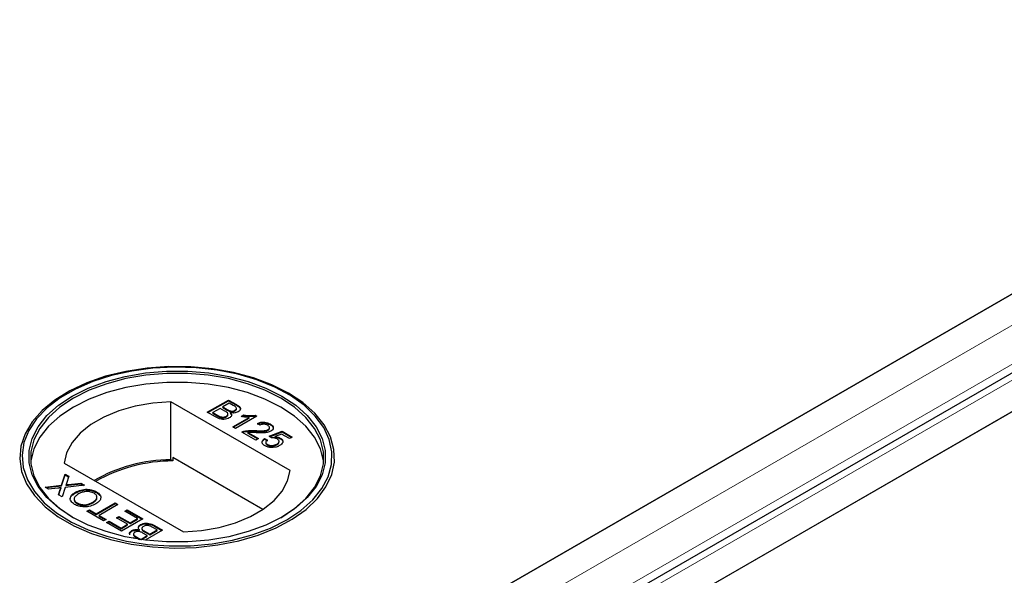
# Model space of a CAD drawing. Units: millimetres. Extents: x 132 to 7814, y 145 to 6155.
# Drawn here: x 5499 to 5617, y 4622 to 4688 of the extents above; entities that cross this region are included whole.
import ezdxf

# ---------------------------------------------------------------- set-up
doc = ezdxf.new("R2010")
doc.units = ezdxf.units.MM
doc.header["$LTSCALE"] = 20
doc.linetypes.add('PHANTOM', pattern=[12.7, 6.35, -1.27, 1.27, -1.27, 1.27, -1.27])

msp = doc.modelspace()

# ---------------------------------------------------------------- linework, layer by layer
at = {"color": 7, "linetype": 'Continuous', "lineweight": 25}
for p, q in [((6300.69, 5049.97), (5518.38, 4598.35)), ((6312.66, 5047.43), (5521.75, 4590.85)), ((5530.55, 4591.33), (6312.86, 5042.95)), ((6313.37, 5043.24), (5565.4, 4611.44)), ((5517.87, 4598.06), (6265.85, 5029.85)), ((5504.79, 4643.69), (5504.59, 4643.58)), ((5531.16, 4643.58), (5530.96, 4643.69)), ((5531.35, 4634.49), (5517.12, 4642.7)), ((5517.12, 4635.76), (5517.12, 4642.7)), ((5521.48, 4641.43), (5524.02, 4642.9)), ((5521.55, 4641.39), (5524.02, 4642.82)), ((5524.09, 4642.52), (5523.31, 4642.07)), ((5524.02, 4642.9), (5524.98, 4642.35)), ((5524.02, 4642.82), (5524.02, 4642.9)), ((5524.02, 4642.82), (5524.98, 4642.27)), ((5524.57, 4642.25), (5524.09, 4642.52)), ((5522.44, 4640.88), (5521.48, 4641.43)), ((5523.01, 4641.9), (5522.13, 4641.4)), ((5522.13, 4641.4), (5522.73, 4641.05)), ((5522.13, 4641.31), (5522.13, 4641.4)), ((5522.13, 4641.31), (5522.73, 4640.97)), ((5523.57, 4641.58), (5523.01, 4641.9)), ((5523.31, 4642.07), (5523.83, 4641.77)), ((5523.31, 4641.99), (5523.31, 4642.07)), ((5523.31, 4641.99), (5523.83, 4641.69)), ((5523.94, 4641.13), (5523.94, 4641.23)), ((5524.17, 4641.53), (5524.17, 4641.61)), ((5524.23, 4641.31), (5524.23, 4641.39)), ((5524.77, 4641.59), (5524.77, 4641.67)), ((5524.95, 4641.81), (5524.95, 4641.92)), ((5525.53, 4640.95), (5525.83, 4641.12)), ((5525.64, 4640.93), (5525.83, 4641.04)), ((5525.83, 4641.04), (5525.83, 4641.12)), ((5527.17, 4641.08), (5527.38, 4640.96)), ((5527.17, 4641), (5527.17, 4641.08)), ((5522.96, 4640.85), (5522.96, 4640.93)), ((5523.75, 4640.89), (5523.75, 4640.97)), ((5524.51, 4639.68), (5526.49, 4640.83)), ((5524.58, 4639.64), (5526.49, 4640.75)), ((5527.38, 4640.96), (5524.84, 4639.5)), ((5526.49, 4640.75), (5526.49, 4640.83)), ((5527.17, 4641), (5527.31, 4640.92)), ((5527.74, 4639.89), (5527.45, 4640.1)), ((5528.98, 4639.96), (5528.98, 4640.04)), ((5524.84, 4639.5), (5524.51, 4639.68)), ((5527.25, 4638.1), (5525.59, 4639.06)), ((5525.85, 4639.09), (5525.85, 4639.17)), ((5526.33, 4639.01), (5527.58, 4638.29)), ((5526.33, 4638.93), (5526.33, 4639.01)), ((5526.33, 4638.93), (5527.51, 4638.25)), ((5527.16, 4639.17), (5527.16, 4639.25)), ((5528.73, 4639.29), (5528.73, 4639.37)), ((5528.85, 4638.57), (5530.41, 4639.18)), ((5528.89, 4639.51), (5528.89, 4639.61)), ((5528.92, 4638.52), (5530.41, 4639.09)), ((5530.35, 4638.83), (5529.57, 4638.53)), ((5531.29, 4638.29), (5530.35, 4638.83)), ((5530.41, 4639.18), (5531.62, 4638.48)), ((5530.41, 4639.09), (5530.41, 4639.18)), ((5530.41, 4639.09), (5531.55, 4638.44)), ((5527.58, 4638.29), (5527.25, 4638.1)), ((5528.29, 4638.29), (5528.65, 4638.12)), ((5528.29, 4638.21), (5528.29, 4638.29)), ((5528.29, 4638.21), (5528.65, 4638.04)), ((5528.46, 4637.85), (5528.46, 4637.75)), ((5528.66, 4637.51), (5528.66, 4637.59)), ((5529.14, 4638.37), (5528.85, 4638.57)), ((5529.57, 4638.45), (5529.57, 4638.53)), ((5529.77, 4637.55), (5529.77, 4637.64)), ((5530.04, 4637.87), (5530.04, 4637.97)), ((5530.19, 4638.28), (5530.19, 4638.36)), ((5531.62, 4638.48), (5531.29, 4638.29)), ((5504.4, 4635.35), (5518.63, 4627.14)), ((5517.36, 4635.62), (5517.12, 4635.76)), ((5517.36, 4636.03), (5517.36, 4635.62)), ((5528.1, 4629.83), (5517.36, 4636.03)), ((5504.09, 4632.73), (5504.52, 4634.06)), ((5504.52, 4634.06), (5504.95, 4633.81)), ((5504.52, 4633.98), (5504.52, 4634.06)), ((5504.09, 4632.65), (5504.52, 4633.98)), ((5504.52, 4633.98), (5504.93, 4633.74)), ((5504.95, 4633.81), (5504.67, 4632.93)), ((5504.92, 4632.82), (5506.4, 4632.97)), ((5504.92, 4632.73), (5506.4, 4632.89)), ((5506.4, 4632.97), (5506.83, 4632.72)), ((5506.4, 4632.89), (5506.4, 4632.97)), ((5506.4, 4632.89), (5506.71, 4632.71)), ((5502.11, 4632.51), (5504.09, 4632.73)), ((5502.54, 4632.26), (5502.11, 4632.51)), ((5502.23, 4632.44), (5504.09, 4632.65)), ((5503.63, 4632.38), (5502.54, 4632.26)), ((5503.73, 4631.58), (5503.93, 4632.21)), ((5503.75, 4631.56), (5503.93, 4632.12)), ((5504.04, 4632.34), (5504.04, 4632.42)), ((5504.09, 4632.65), (5504.09, 4632.73)), ((5504.53, 4632.47), (5504.16, 4631.33)), ((5506.83, 4632.72), (5504.53, 4632.47)), ((5504.62, 4632.7), (5504.62, 4632.78)), ((5505.74, 4631.8), (5505.74, 4631.89)), ((5508.25, 4631.86), (5508.25, 4631.94)), ((5508.25, 4631.86), (5508.67, 4631.49)), ((5504.16, 4631.33), (5503.73, 4631.58)), ((5505.93, 4630.52), (5505.93, 4630.61)), ((5507.83, 4630.64), (5507.83, 4630.72)), ((5508.22, 4629.32), (5510.47, 4630.62)), ((5508.22, 4629.24), (5510.47, 4630.54)), ((5510.47, 4630.62), (5510.82, 4630.42)), ((5510.47, 4630.54), (5510.47, 4630.62)), ((5510.47, 4630.54), (5510.75, 4630.38)), ((5507.11, 4629.63), (5507.4, 4629.8)), ((5509.1, 4628.48), (5507.11, 4629.63)), ((5507.18, 4629.59), (5507.4, 4629.71)), ((5507.4, 4629.8), (5508.22, 4629.32)), ((5507.4, 4629.71), (5507.4, 4629.8)), ((5507.4, 4629.71), (5508.22, 4629.24)), ((5508.22, 4629.24), (5508.22, 4629.32)), ((5510.82, 4630.42), (5508.58, 4629.12)), ((5511.64, 4629.61), (5511.93, 4629.78)), ((5513.14, 4628.74), (5511.64, 4629.61)), ((5511.71, 4629.57), (5511.93, 4629.69)), ((5511.93, 4629.78), (5513.79, 4628.7)), ((5511.93, 4629.69), (5511.93, 4629.78)), ((5511.93, 4629.69), (5513.72, 4628.66)), ((5508.58, 4629.12), (5509.39, 4628.65)), ((5508.58, 4629.04), (5508.58, 4629.12)), ((5508.58, 4629.04), (5509.32, 4628.61)), ((5509.39, 4628.65), (5509.1, 4628.48)), ((5509.46, 4628.27), (5509.75, 4628.44)), ((5511.25, 4627.24), (5509.46, 4628.27)), ((5509.53, 4628.23), (5509.75, 4628.36)), ((5509.75, 4628.44), (5511.18, 4627.61)), ((5509.75, 4628.36), (5509.75, 4628.44)), ((5509.75, 4628.36), (5511.18, 4627.53)), ((5510.63, 4628.84), (5510.92, 4629)), ((5511.97, 4628.06), (5510.63, 4628.84)), ((5510.7, 4628.79), (5510.92, 4628.92)), ((5510.92, 4629), (5512.26, 4628.23)), ((5510.92, 4628.92), (5510.92, 4629)), ((5510.92, 4628.92), (5512.26, 4628.15)), ((5513.79, 4628.7), (5511.25, 4627.24)), ((5512.26, 4628.23), (5513.14, 4628.74)), ((5512.26, 4628.15), (5513.14, 4628.66)), ((5512.26, 4628.15), (5512.26, 4628.23)), ((5513.14, 4628.66), (5513.14, 4628.74)), ((5511.18, 4627.61), (5511.97, 4628.06)), ((5511.18, 4627.53), (5511.97, 4627.98)), ((5511.18, 4627.53), (5511.18, 4627.61)), ((5511.97, 4627.98), (5511.97, 4628.06)), ((5512.46, 4627.22), (5512.46, 4627.3)), ((5513.39, 4627.31), (5513.39, 4627.39)), ((5513.52, 4627.94), (5513.52, 4628.02)), ((5513.68, 4627.57), (5513.68, 4627.47)), ((5514.31, 4626.71), (5513.79, 4627.01)), ((5514.05, 4627.2), (5514.61, 4626.88)), ((5514.05, 4627.12), (5514.61, 4626.8)), ((5516.14, 4627.35), (5514.08, 4626.16)), ((5514.61, 4626.88), (5515.49, 4627.39)), ((5514.61, 4626.8), (5515.49, 4627.31)), ((5515.49, 4627.39), (5514.88, 4627.73)), ((5515.18, 4627.9), (5516.14, 4627.35)), ((5515.18, 4627.82), (5516.07, 4627.31)), ((5515.49, 4627.31), (5515.49, 4627.39)), ((5512.77, 4626.36), (5512.64, 4626.43)), ((5512.67, 4626.89), (5512.67, 4626.78)), ((5513.05, 4626.54), (5513.53, 4626.26)), ((5513.05, 4626.46), (5513.39, 4626.26)), ((5513.53, 4626.26), (5514.31, 4626.71)), ((5513.53, 4626.24), (5513.53, 4626.26)), ((5513.62, 4626.23), (5514.31, 4626.63)), ((5514.31, 4626.63), (5514.31, 4626.71)), ((5514.61, 4626.8), (5514.61, 4626.88))]:
    msp.add_line(p, q, dxfattribs=at)
at = {"color": 8, "linetype": 'PHANTOM', "lineweight": 18}
for p, q in [((6307.2, 5049.97), (5518.38, 4594.6)), ((6309.53, 5046.68), (5519.4, 4590.55)), ((5524.05, 4591.33), (6312.86, 5046.7)), ((5524.98, 4642.27), (5524.98, 4642.35)), ((5522.73, 4640.97), (5522.73, 4641.05)), ((5523.83, 4641.69), (5523.83, 4641.77)), ((5504.92, 4632.73), (5504.92, 4632.82)), ((5503.93, 4632.12), (5503.93, 4632.21)), ((5514.05, 4627.12), (5514.05, 4627.2)), ((5515.18, 4627.82), (5515.18, 4627.9)), ((5513.05, 4626.46), (5513.05, 4626.54))]:
    msp.add_line(p, q, dxfattribs=at)
at = {"color": 7, "linetype": 'Continuous', "lineweight": 25, "flags": 128}
for points in [[(5531.16, 4643.73), (5529.18, 4644.72), (5526.98, 4645.55), (5524.61, 4646.19), (5522.1, 4646.63), (5519.51, 4646.87), (5516.89, 4646.89), (5514.29, 4646.71), (5511.76, 4646.32), (5509.34, 4645.73), (5507.1, 4644.95), (5505.06, 4643.99), (5503.27, 4642.89), (5501.77, 4641.65), (5500.58, 4640.3), (5499.73, 4638.87), (5499.23, 4637.38), (5499.09, 4635.87), (5499.32, 4634.37), (5499.91, 4632.89), (5500.85, 4631.48), (5502.12, 4630.15), (5503.69, 4628.95), (5505.55, 4627.88), (5507.64, 4626.97), (5509.93, 4626.23), (5512.38, 4625.69), (5514.94, 4625.35), (5517.55, 4625.22), (5520.16, 4625.3), (5522.74, 4625.59), (5525.22, 4626.08), (5527.55, 4626.76), (5529.7, 4627.63), (5531.62, 4628.66), (5533.27, 4629.84), (5534.62, 4631.14), (5535.64, 4632.53), (5536.32, 4633.99), (5536.64, 4635.49), (5536.59, 4637.01), (5536.18, 4638.5), (5535.42, 4639.95), (5534.31, 4641.32), (5532.88, 4642.59), (5531.16, 4643.73)], [(5530.96, 4628.59), (5532.65, 4629.72), (5534.06, 4630.97), (5535.15, 4632.32), (5535.9, 4633.74), (5536.3, 4635.21), (5536.35, 4636.7), (5536.03, 4638.18), (5535.37, 4639.62), (5534.36, 4640.99), (5533.03, 4642.27), (5531.4, 4643.43), (5529.52, 4644.44), (5527.4, 4645.3), (5525.1, 4645.97), (5522.66, 4646.46), (5520.13, 4646.74), (5517.55, 4646.82), (5514.98, 4646.69), (5512.47, 4646.36), (5510.06, 4645.82), (5507.8, 4645.1), (5505.74, 4644.2), (5503.91, 4643.15), (5502.36, 4641.96), (5501.11, 4640.66), (5500.18, 4639.27), (5499.6, 4637.81), (5499.38, 4636.33), (5499.51, 4634.84), (5500.01, 4633.38), (5500.85, 4631.97), (5502.02, 4630.64), (5503.5, 4629.42), (5505.26, 4628.33), (5507.26, 4627.4), (5509.48, 4626.63), (5511.85, 4626.05), (5514.34, 4625.66), (5516.91, 4625.48), (5519.49, 4625.5), (5522.04, 4625.74), (5524.5, 4626.17), (5526.84, 4626.8), (5529.01, 4627.61), (5530.96, 4628.59)], [(5530.39, 4628.92), (5528.48, 4627.96), (5526.36, 4627.18), (5524.06, 4626.57), (5521.64, 4626.16), (5519.14, 4625.95), (5516.61, 4625.95), (5514.11, 4626.16), (5511.69, 4626.57), (5509.39, 4627.18), (5507.27, 4627.96), (5505.36, 4628.92), (5503.71, 4630.02), (5502.34, 4631.25), (5501.29, 4632.57), (5500.58, 4633.97), (5500.22, 4635.41), (5500.22, 4636.87), (5500.58, 4638.32), (5501.29, 4639.71), (5502.34, 4641.04), (5503.71, 4642.27), (5505.36, 4643.37), (5507.27, 4644.32), (5509.39, 4645.11), (5511.69, 4645.72), (5514.11, 4646.13), (5516.61, 4646.34), (5519.14, 4646.34), (5521.64, 4646.13), (5524.06, 4645.72), (5526.36, 4645.11), (5528.48, 4644.32), (5530.39, 4643.37), (5532.04, 4642.27), (5533.41, 4641.04), (5534.46, 4639.71), (5535.17, 4638.32), (5535.53, 4636.87), (5535.53, 4635.41), (5535.17, 4633.97), (5534.46, 4632.57), (5533.41, 4631.25), (5532.04, 4630.02), (5530.39, 4628.92)], [(5530.25, 4628.84), (5531.88, 4629.93), (5533.23, 4631.14), (5534.27, 4632.45), (5534.97, 4633.83), (5535.33, 4635.26), (5535.33, 4636.7), (5534.97, 4638.13), (5534.27, 4639.51), (5533.23, 4640.82), (5531.88, 4642.03), (5530.25, 4643.12), (5528.36, 4644.07), (5526.26, 4644.85), (5523.99, 4645.45), (5521.59, 4645.85), (5519.12, 4646.06), (5516.63, 4646.06), (5514.15, 4645.85), (5511.76, 4645.45), (5509.49, 4644.85), (5507.39, 4644.07), (5505.5, 4643.12), (5503.87, 4642.03), (5502.52, 4640.82), (5501.48, 4639.51), (5500.77, 4638.13), (5500.42, 4636.7), (5500.42, 4635.26), (5500.77, 4633.83), (5501.48, 4632.45), (5502.52, 4631.14), (5503.87, 4629.93), (5505.5, 4628.84)], [(5535.35, 4635.45), (5535.33, 4635.64), (5534.97, 4637.07), (5534.27, 4638.45), (5533.23, 4639.76), (5531.88, 4640.97), (5530.25, 4642.06), (5528.36, 4643.01), (5526.26, 4643.79), (5523.99, 4644.38), (5521.59, 4644.79), (5519.12, 4645), (5516.63, 4645), (5514.15, 4644.79), (5511.76, 4644.38), (5509.49, 4643.79), (5507.39, 4643.01), (5505.5, 4642.06), (5503.87, 4640.97), (5502.52, 4639.76), (5501.48, 4638.45), (5500.77, 4637.07), (5500.42, 4635.64), (5500.4, 4635.45)], [(5517.12, 4642.7), (5514.96, 4642.53), (5512.87, 4642.16), (5510.91, 4641.59), (5509.13, 4640.86), (5507.59, 4639.97), (5506.31, 4638.94), (5505.34, 4637.81), (5504.69, 4636.6), (5504.4, 4635.35)], [(5518.63, 4627.14), (5520.79, 4627.31), (5522.88, 4627.68), (5524.84, 4628.24), (5526.62, 4628.98), (5528.16, 4629.87), (5529.44, 4630.9), (5530.41, 4632.03), (5531.06, 4633.23), (5531.35, 4634.49)]]:
    msp.add_lwpolyline(points, dxfattribs=at)
at = {"color": 7, "linetype": 'Continuous', "lineweight": 25}
for centre, radius, start, end in [((5517.22, 4617.29), 18.47, 90.3132, 120.0206), ((5517.35, 4617.09), 18.53, 89.971, 119.751)]:
    msp.add_arc(centre, radius, start, end, dxfattribs=at)
for points, knots in [([(5524.77, 4641.67), (5524.83, 4641.72), (5524.92, 4641.79), (5524.96, 4641.9), (5524.91, 4642.07), (5524.72, 4642.17), (5524.57, 4642.25)], [0, 0, 0, 0, 0.249556, 0.375063, 0.500255, 1, 1, 1, 1]), ([(5524.98, 4642.35), (5525.08, 4642.28), (5525.3, 4642.15), (5525.46, 4641.9), (5525.39, 4641.66), (5525.23, 4641.54), (5525.16, 4641.49)], [0, 0, 0, 0, 0.2811417, 0.5599876, 0.7800956, 1, 1, 1, 1]), ([(5524.98, 4642.27), (5525.08, 4642.2), (5525.3, 4642.07), (5525.46, 4641.85), (5525.4, 4641.72), (5525.39, 4641.68)], [0, 0, 0, 0, 0.412316, 0.821265, 1, 1, 1, 1]), ([(5522.73, 4641.05), (5522.78, 4641.03), (5522.85, 4640.98), (5522.93, 4640.95), (5522.96, 4640.93)], [0, 0, 0, 0, 0.560131, 1, 1, 1, 1]), ([(5523.75, 4640.97), (5523.81, 4641.02), (5523.91, 4641.09), (5523.95, 4641.21), (5523.91, 4641.38), (5523.72, 4641.49), (5523.57, 4641.58)], [0, 0, 0, 0, 0.249823, 0.375535, 0.501176, 1, 1, 1, 1]), ([(5523.75, 4640.89), (5523.81, 4640.94), (5523.9, 4641.01), (5523.95, 4641.1), (5523.94, 4641.13), (5523.94, 4641.14)], [0, 0, 0, 0, 0.637226, 0.957881, 1, 1, 1, 1]), ([(5523.83, 4641.77), (5523.89, 4641.74), (5523.99, 4641.68), (5524.11, 4641.63), (5524.17, 4641.61)], [0, 0, 0, 0, 0.560386, 1, 1, 1, 1]), ([(5523.83, 4641.69), (5523.89, 4641.66), (5523.99, 4641.6), (5524.11, 4641.55), (5524.17, 4641.53)], [0, 0, 0, 0, 0.560386, 1, 1, 1, 1]), ([(5524.23, 4641.39), (5524.28, 4641.33), (5524.37, 4641.22), (5524.37, 4641.03), (5524.27, 4640.88), (5524.16, 4640.8), (5524.1, 4640.76)], [0, 0, 0, 0, 0.2801926, 0.5596584, 0.7797361, 1, 1, 1, 1]), ([(5524.17, 4641.61), (5524.22, 4641.6), (5524.34, 4641.57), (5524.57, 4641.58), (5524.69, 4641.64), (5524.77, 4641.67)], [0, 0, 0, 0, 0.280885, 0.561096, 1, 1, 1, 1]), ([(5524.17, 4641.53), (5524.22, 4641.52), (5524.34, 4641.49), (5524.57, 4641.5), (5524.69, 4641.56), (5524.77, 4641.59)], [0, 0, 0, 0, 0.280885, 0.561096, 1, 1, 1, 1]), ([(5525.16, 4641.49), (5525.08, 4641.45), (5524.94, 4641.38), (5524.61, 4641.33), (5524.37, 4641.37), (5524.23, 4641.39)], [0, 0, 0, 0, 0.280325, 0.560825, 1, 1, 1, 1]), ([(5524.23, 4641.31), (5524.28, 4641.25), (5524.36, 4641.16), (5524.35, 4641.06), (5524.35, 4641.03)], [0, 0, 0, 0, 0.654846, 1, 1, 1, 1]), ([(5524.77, 4641.59), (5524.83, 4641.64), (5524.92, 4641.7), (5524.96, 4641.79), (5524.95, 4641.82), (5524.95, 4641.82)], [0, 0, 0, 0, 0.6440511, 0.9679597, 1, 1, 1, 1]), ([(5525.83, 4641.12), (5526.08, 4641.08), (5526.52, 4641.01), (5526.97, 4641.06), (5527.17, 4641.08)], [0, 0, 0, 0, 0.560451, 1, 1, 1, 1]), ([(5525.83, 4641.04), (5526.08, 4641), (5526.52, 4640.93), (5526.97, 4640.98), (5527.17, 4641)], [0, 0, 0, 0, 0.560451, 1, 1, 1, 1]), ([(5524.1, 4640.76), (5524.01, 4640.72), (5523.82, 4640.63), (5523.47, 4640.57), (5522.95, 4640.61), (5522.65, 4640.77), (5522.44, 4640.88)], [0, 0, 0, 0, 0.187103, 0.374274, 0.560793, 1, 1, 1, 1]), ([(5522.73, 4640.97), (5522.78, 4640.94), (5522.85, 4640.9), (5522.93, 4640.86), (5522.96, 4640.85)], [0, 0, 0, 0, 0.560131, 1, 1, 1, 1]), ([(5522.96, 4640.93), (5523.03, 4640.91), (5523.17, 4640.86), (5523.41, 4640.86), (5523.6, 4640.9), (5523.7, 4640.95), (5523.75, 4640.97)], [0, 0, 0, 0, 0.2802803, 0.558982, 0.7794165, 1, 1, 1, 1]), ([(5522.96, 4640.85), (5523.03, 4640.82), (5523.17, 4640.78), (5523.41, 4640.77), (5523.6, 4640.82), (5523.7, 4640.87), (5523.75, 4640.89)], [0, 0, 0, 0, 0.2802803, 0.558982, 0.7794165, 1, 1, 1, 1]), ([(5526.49, 4640.83), (5526.31, 4640.84), (5525.98, 4640.85), (5525.67, 4640.92), (5525.53, 4640.95)], [0, 0, 0, 0, 0.559707, 1, 1, 1, 1]), ([(5527.45, 4640.1), (5527.58, 4640.15), (5527.84, 4640.26), (5528.31, 4640.28), (5528.7, 4640.19), (5528.88, 4640.09), (5528.98, 4640.04)], [0, 0, 0, 0, 0.280251, 0.558861, 0.779125, 1, 1, 1, 1]), ([(5527.45, 4640.02), (5527.58, 4640.07), (5527.84, 4640.18), (5528.31, 4640.2), (5528.7, 4640.11), (5528.88, 4640.01), (5528.98, 4639.96)], [0, 0, 0, 0, 0.280251, 0.558861, 0.779125, 1, 1, 1, 1]), ([(5528.68, 4639.88), (5528.6, 4639.91), (5528.45, 4639.99), (5528.17, 4640.02), (5527.92, 4639.98), (5527.8, 4639.92), (5527.74, 4639.89)], [0, 0, 0, 0, 0.280419, 0.559447, 0.779358, 1, 1, 1, 1]), ([(5528.73, 4639.37), (5528.79, 4639.41), (5528.9, 4639.5), (5528.9, 4639.65), (5528.82, 4639.78), (5528.73, 4639.84), (5528.68, 4639.88)], [0, 0, 0, 0, 0.279057, 0.558585, 0.779048, 1, 1, 1, 1]), ([(5528.98, 4640.04), (5529.08, 4639.97), (5529.29, 4639.84), (5529.38, 4639.58), (5529.3, 4639.35), (5529.14, 4639.24), (5529.06, 4639.18)], [0, 0, 0, 0, 0.280489, 0.559669, 0.779767, 1, 1, 1, 1]), ([(5528.98, 4639.96), (5529.09, 4639.89), (5529.26, 4639.79), (5529.29, 4639.65), (5529.31, 4639.6)], [0, 0, 0, 0, 0.643734, 1, 1, 1, 1]), ([(5525.59, 4639.06), (5525.63, 4639.09), (5525.71, 4639.13), (5525.81, 4639.16), (5525.85, 4639.17)], [0, 0, 0, 0, 0.559987, 1, 1, 1, 1]), ([(5525.66, 4639.02), (5525.68, 4639.03), (5525.74, 4639.06), (5525.81, 4639.08), (5525.85, 4639.09)], [0, 0, 0, 0, 0.363366, 1, 1, 1, 1]), ([(5525.85, 4639.17), (5526.09, 4639.22), (5526.52, 4639.3), (5526.96, 4639.27), (5527.16, 4639.25)], [0, 0, 0, 0, 0.558366, 1, 1, 1, 1]), ([(5525.85, 4639.09), (5526.09, 4639.14), (5526.52, 4639.21), (5526.96, 4639.18), (5527.16, 4639.17)], [0, 0, 0, 0, 0.558366, 1, 1, 1, 1]), ([(5527.31, 4638.99), (5527.2, 4639), (5527.02, 4639.01), (5526.76, 4639.02), (5526.55, 4639.03), (5526.4, 4639.01), (5526.33, 4639.01)], [0, 0, 0, 0, 0.340049, 0.560059, 0.780053, 1, 1, 1, 1]), ([(5527.16, 4639.25), (5527.46, 4639.24), (5527.88, 4639.22), (5528.43, 4639.25), (5528.63, 4639.33), (5528.73, 4639.37)], [0, 0, 0, 0, 0.561306, 0.78137, 1, 1, 1, 1]), ([(5527.16, 4639.17), (5527.46, 4639.16), (5527.88, 4639.14), (5528.43, 4639.17), (5528.63, 4639.25), (5528.73, 4639.29)], [0, 0, 0, 0, 0.561306, 0.78137, 1, 1, 1, 1]), ([(5529.06, 4639.18), (5528.92, 4639.12), (5528.64, 4639), (5528.02, 4638.96), (5527.58, 4638.98), (5527.31, 4638.99)], [0, 0, 0, 0, 0.278761, 0.558829, 1, 1, 1, 1]), ([(5528.73, 4639.29), (5528.79, 4639.33), (5528.89, 4639.4), (5528.88, 4639.49), (5528.88, 4639.52)], [0, 0, 0, 0, 0.623982, 1, 1, 1, 1]), ([(5528.37, 4637.42), (5528.26, 4637.49), (5528.06, 4637.63), (5527.99, 4637.89), (5528.08, 4638.12), (5528.22, 4638.23), (5528.29, 4638.29)], [0, 0, 0, 0, 0.280044, 0.559266, 0.779424, 1, 1, 1, 1]), ([(5528.06, 4637.69), (5528.04, 4637.74), (5527.99, 4637.85), (5528.08, 4638.04), (5528.22, 4638.15), (5528.29, 4638.21)], [0, 0, 0, 0, 0.238055, 0.618666, 1, 1, 1, 1]), ([(5528.65, 4638.12), (5528.6, 4638.08), (5528.49, 4637.98), (5528.44, 4637.83), (5528.51, 4637.69), (5528.61, 4637.62), (5528.66, 4637.59)], [0, 0, 0, 0, 0.280713, 0.559918, 0.779611, 1, 1, 1, 1]), ([(5528.47, 4637.76), (5528.47, 4637.75), (5528.45, 4637.7), (5528.52, 4637.61), (5528.61, 4637.54), (5528.66, 4637.51)], [0, 0, 0, 0, 0.073548, 0.53604, 1, 1, 1, 1]), ([(5528.66, 4637.59), (5528.75, 4637.55), (5528.94, 4637.46), (5529.28, 4637.46), (5529.56, 4637.53), (5529.7, 4637.6), (5529.77, 4637.64)], [0, 0, 0, 0, 0.279508, 0.55829, 0.7789, 1, 1, 1, 1]), ([(5528.66, 4637.51), (5528.75, 4637.46), (5528.94, 4637.38), (5529.28, 4637.38), (5529.56, 4637.45), (5529.7, 4637.52), (5529.77, 4637.55)], [0, 0, 0, 0, 0.279508, 0.55829, 0.7789, 1, 1, 1, 1]), ([(5529.8, 4638.25), (5529.75, 4638.27), (5529.65, 4638.33), (5529.42, 4638.38), (5529.25, 4638.37), (5529.14, 4638.37)], [0, 0, 0, 0, 0.280897, 0.561141, 1, 1, 1, 1]), ([(5529.57, 4638.53), (5529.7, 4638.51), (5529.93, 4638.49), (5530.11, 4638.4), (5530.19, 4638.36)], [0, 0, 0, 0, 0.559941, 1, 1, 1, 1]), ([(5529.57, 4638.45), (5529.7, 4638.43), (5529.93, 4638.41), (5530.11, 4638.32), (5530.19, 4638.28)], [0, 0, 0, 0, 0.559941, 1, 1, 1, 1]), ([(5529.77, 4637.64), (5529.84, 4637.68), (5529.99, 4637.78), (5530.07, 4637.97), (5529.98, 4638.13), (5529.86, 4638.21), (5529.8, 4638.25)], [0, 0, 0, 0, 0.280646, 0.55959, 0.779306, 1, 1, 1, 1]), ([(5529.77, 4637.55), (5529.84, 4637.6), (5529.99, 4637.7), (5530.02, 4637.82), (5530.03, 4637.88)], [0, 0, 0, 0, 0.521861, 1, 1, 1, 1]), ([(5530.19, 4638.36), (5530.29, 4638.29), (5530.49, 4638.14), (5530.51, 4637.86), (5530.37, 4637.63), (5530.2, 4637.51), (5530.11, 4637.46)], [0, 0, 0, 0, 0.279168, 0.558739, 0.779154, 1, 1, 1, 1]), ([(5530.19, 4638.28), (5530.3, 4638.21), (5530.45, 4638.11), (5530.45, 4637.99), (5530.45, 4637.97)], [0, 0, 0, 0, 0.783595, 1, 1, 1, 1]), ([(5529.32, 4637.23), (5529.12, 4637.23), (5528.76, 4637.23), (5528.49, 4637.36), (5528.37, 4637.42)], [0, 0, 0, 0, 0.558449, 1, 1, 1, 1]), ([(5530.11, 4637.46), (5529.98, 4637.39), (5529.75, 4637.28), (5529.45, 4637.24), (5529.32, 4637.23)], [0, 0, 0, 0, 0.559724, 1, 1, 1, 1]), ([(5504.67, 4632.93), (5504.66, 4632.9), (5504.65, 4632.85), (5504.63, 4632.81), (5504.62, 4632.78)], [0, 0, 0, 0, 0.559933, 1, 1, 1, 1]), ([(5504.62, 4632.78), (5504.68, 4632.79), (5504.78, 4632.8), (5504.88, 4632.81), (5504.92, 4632.82)], [0, 0, 0, 0, 0.56014, 1, 1, 1, 1]), ([(5504.04, 4632.42), (5503.96, 4632.41), (5503.83, 4632.4), (5503.69, 4632.38), (5503.63, 4632.38)], [0, 0, 0, 0, 0.55998, 1, 1, 1, 1]), ([(5503.93, 4632.21), (5503.94, 4632.25), (5503.96, 4632.3), (5503.99, 4632.38), (5504.02, 4632.41), (5504.04, 4632.42)], [0, 0, 0, 0, 0.561202, 0.781734, 1, 1, 1, 1]), ([(5503.93, 4632.12), (5503.94, 4632.17), (5503.96, 4632.22), (5503.99, 4632.3), (5504.02, 4632.33), (5504.04, 4632.34)], [0, 0, 0, 0, 0.561202, 0.781734, 1, 1, 1, 1]), ([(5504.62, 4632.7), (5504.68, 4632.71), (5504.78, 4632.72), (5504.88, 4632.73), (5504.92, 4632.73)], [0, 0, 0, 0, 0.56014, 1, 1, 1, 1]), ([(5505.64, 4630.44), (5505.48, 4630.56), (5505.14, 4630.8), (5505.09, 4631.24), (5505.33, 4631.62), (5505.61, 4631.8), (5505.74, 4631.89)], [0, 0, 0, 0, 0.2795999, 0.5585895, 0.7790925, 1, 1, 1, 1]), ([(5505.16, 4631.14), (5505.16, 4631.16), (5505.13, 4631.29), (5505.35, 4631.53), (5505.61, 4631.71), (5505.74, 4631.8)], [0, 0, 0, 0, 0.0564981, 0.5278167, 1, 1, 1, 1]), ([(5506.1, 4631.68), (5505.97, 4631.59), (5505.71, 4631.42), (5505.55, 4631.11), (5505.64, 4630.81), (5505.83, 4630.68), (5505.93, 4630.61)], [0, 0, 0, 0, 0.280773, 0.560094, 0.779956, 1, 1, 1, 1]), ([(5505.74, 4631.89), (5505.95, 4631.98), (5506.35, 4632.18), (5507.1, 4632.27), (5507.77, 4632.17), (5508.09, 4632.02), (5508.25, 4631.94)], [0, 0, 0, 0, 0.280359, 0.559505, 0.779641, 1, 1, 1, 1]), ([(5505.74, 4631.8), (5505.95, 4631.9), (5506.35, 4632.1), (5507.1, 4632.19), (5507.77, 4632.09), (5508.09, 4631.93), (5508.25, 4631.86)], [0, 0, 0, 0, 0.280359, 0.559505, 0.779641, 1, 1, 1, 1]), ([(5507.96, 4631.77), (5507.8, 4631.84), (5507.49, 4631.98), (5506.91, 4631.98), (5506.44, 4631.86), (5506.21, 4631.74), (5506.1, 4631.68)], [0, 0, 0, 0, 0.279095, 0.558196, 0.778815, 1, 1, 1, 1]), ([(5507.83, 4630.72), (5507.96, 4630.8), (5508.21, 4630.97), (5508.34, 4631.28), (5508.25, 4631.57), (5508.05, 4631.7), (5507.96, 4631.77)], [0, 0, 0, 0, 0.280649, 0.559877, 0.779842, 1, 1, 1, 1]), ([(5508.25, 4631.94), (5508.41, 4631.82), (5508.74, 4631.59), (5508.8, 4631.15), (5508.58, 4630.78), (5508.32, 4630.6), (5508.19, 4630.51)], [0, 0, 0, 0, 0.2795726, 0.5587681, 0.7793039, 1, 1, 1, 1]), ([(5505.63, 4630.89), (5505.64, 4630.84), (5505.66, 4630.7), (5505.83, 4630.59), (5505.93, 4630.52)], [0, 0, 0, 0, 0.360941, 1, 1, 1, 1]), ([(5508.19, 4630.51), (5507.98, 4630.41), (5507.58, 4630.2), (5506.82, 4630.11), (5506.13, 4630.2), (5505.8, 4630.36), (5505.64, 4630.44)], [0, 0, 0, 0, 0.280572, 0.559569, 0.779563, 1, 1, 1, 1]), ([(5505.93, 4630.61), (5506.04, 4630.56), (5506.24, 4630.46), (5506.64, 4630.39), (5507.24, 4630.41), (5507.59, 4630.59), (5507.83, 4630.72)], [0, 0, 0, 0, 0.187255, 0.374455, 0.561249, 1, 1, 1, 1]), ([(5505.93, 4630.52), (5506.04, 4630.47), (5506.24, 4630.37), (5506.64, 4630.31), (5507.24, 4630.33), (5507.59, 4630.51), (5507.83, 4630.64)], [0, 0, 0, 0, 0.187255, 0.374455, 0.561249, 1, 1, 1, 1]), ([(5507.83, 4630.64), (5507.96, 4630.72), (5508.2, 4630.89), (5508.34, 4631.15), (5508.28, 4631.29), (5508.27, 4631.32)], [0, 0, 0, 0, 0.436722, 0.871234, 1, 1, 1, 1]), ([(5513.52, 4628.02), (5513.61, 4628.06), (5513.79, 4628.15), (5514.15, 4628.21), (5514.67, 4628.17), (5514.97, 4628.01), (5515.18, 4627.9)], [0, 0, 0, 0, 0.1870915, 0.3742659, 0.5607998, 1, 1, 1, 1]), ([(5513.52, 4627.94), (5513.61, 4627.98), (5513.79, 4628.07), (5514.15, 4628.13), (5514.67, 4628.09), (5514.97, 4627.93), (5515.18, 4627.82)], [0, 0, 0, 0, 0.1870915, 0.3742659, 0.5607998, 1, 1, 1, 1]), ([(5512.24, 4626.82), (5512.22, 4626.85), (5512.16, 4626.94), (5512.24, 4627.13), (5512.39, 4627.24), (5512.46, 4627.3)], [0, 0, 0, 0, 0.1621476, 0.5812841, 1, 1, 1, 1]), ([(5512.23, 4626.94), (5512.24, 4626.97), (5512.26, 4627.08), (5512.38, 4627.16), (5512.46, 4627.22)], [0, 0, 0, 0, 0.308798, 1, 1, 1, 1]), ([(5512.46, 4627.3), (5512.53, 4627.33), (5512.68, 4627.4), (5513.01, 4627.45), (5513.25, 4627.41), (5513.39, 4627.39)], [0, 0, 0, 0, 0.280375, 0.560881, 1, 1, 1, 1]), ([(5512.46, 4627.22), (5512.53, 4627.25), (5512.68, 4627.32), (5513.01, 4627.37), (5513.25, 4627.33), (5513.39, 4627.31)], [0, 0, 0, 0, 0.280375, 0.560881, 1, 1, 1, 1]), ([(5512.85, 4627.11), (5512.79, 4627.06), (5512.7, 4627), (5512.66, 4626.88), (5512.71, 4626.72), (5512.9, 4626.62), (5513.05, 4626.54)], [0, 0, 0, 0, 0.249555, 0.375066, 0.50027, 1, 1, 1, 1]), ([(5513.45, 4627.17), (5513.4, 4627.18), (5513.28, 4627.21), (5513.05, 4627.2), (5512.93, 4627.14), (5512.85, 4627.11)], [0, 0, 0, 0, 0.28088, 0.561071, 1, 1, 1, 1]), ([(5513.39, 4627.39), (5513.34, 4627.45), (5513.25, 4627.57), (5513.25, 4627.75), (5513.35, 4627.91), (5513.46, 4627.98), (5513.52, 4628.02)], [0, 0, 0, 0, 0.280172, 0.559627, 0.779719, 1, 1, 1, 1]), ([(5513.27, 4627.59), (5513.27, 4627.62), (5513.26, 4627.7), (5513.35, 4627.82), (5513.46, 4627.9), (5513.52, 4627.94)], [0, 0, 0, 0, 0.2302719, 0.6149713, 1, 1, 1, 1]), ([(5513.79, 4627.01), (5513.73, 4627.05), (5513.63, 4627.1), (5513.51, 4627.15), (5513.45, 4627.17)], [0, 0, 0, 0, 0.560378, 1, 1, 1, 1]), ([(5513.87, 4627.81), (5513.81, 4627.76), (5513.71, 4627.69), (5513.67, 4627.58), (5513.71, 4627.4), (5513.9, 4627.29), (5514.05, 4627.2)], [0, 0, 0, 0, 0.249802, 0.375556, 0.501167, 1, 1, 1, 1]), ([(5513.68, 4627.48), (5513.69, 4627.46), (5513.7, 4627.31), (5513.89, 4627.21), (5514.05, 4627.12)], [0, 0, 0, 0, 0.179454, 1, 1, 1, 1]), ([(5514.65, 4627.85), (5514.59, 4627.88), (5514.45, 4627.93), (5514.21, 4627.93), (5514.02, 4627.88), (5513.92, 4627.83), (5513.87, 4627.81)], [0, 0, 0, 0, 0.2803025, 0.5589799, 0.7793824, 1, 1, 1, 1]), ([(5514.88, 4627.73), (5514.84, 4627.76), (5514.77, 4627.8), (5514.69, 4627.84), (5514.65, 4627.85)], [0, 0, 0, 0, 0.560138, 1, 1, 1, 1]), ([(5512.67, 4626.79), (5512.68, 4626.77), (5512.7, 4626.63), (5512.89, 4626.53), (5513.05, 4626.46)], [0, 0, 0, 0, 0.18414, 1, 1, 1, 1])]:
    msp.add_open_spline(points, degree=3, knots=knots, dxfattribs=at)

doc.saveas('drawing.dxf')
